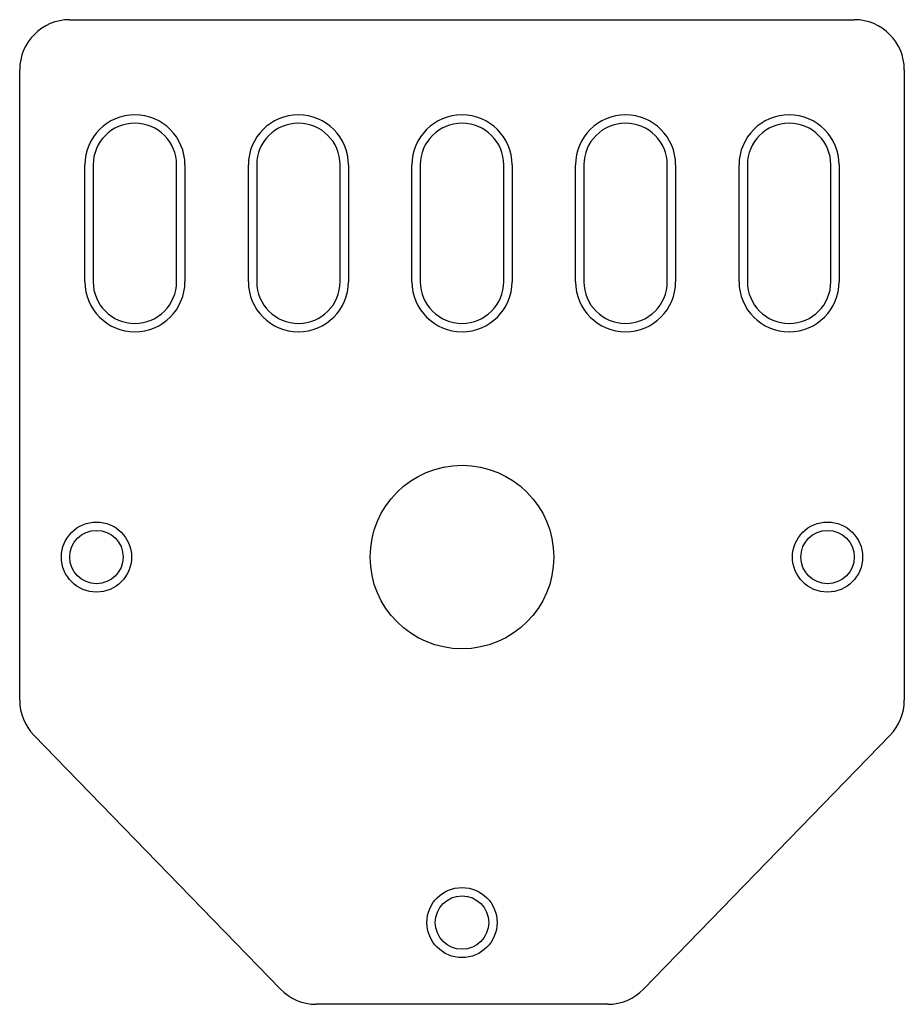
# Paper-space layout '_Снизу' of a CAD drawing. Units: millimetres. Extents: x -26.5 to 26.5, y -58 to 1.
import ezdxf

# ---------------------------------------------------------------- set-up
doc = ezdxf.new("R2010")
doc.units = ezdxf.units.MM

psp = doc.layouts.new('_Снизу')

# ---------------------------------------------------------------- linework, layer by layer
at = {"color": 7, "linetype": 'Continuous', "lineweight": 25}
for p, q in [((-23.5, 1), (23.5, 1)), ((-26.5, -39.784), (-26.5, -2)), ((26.5, -2), (26.5, -39.784)), ((-22.6, -14.7), (-22.6, -7.7)), ((-22.1, -7.7), (-22.1, -14.7)), ((-17.1, -14.7), (-17.1, -7.7)), ((-16.6, -7.7), (-16.6, -14.7)), ((-12.8, -14.7), (-12.8, -7.7)), ((-12.3, -7.7), (-12.3, -14.7)), ((-7.3, -14.7), (-7.3, -7.7)), ((-6.8, -7.7), (-6.8, -14.7)), ((-3, -14.7), (-3, -7.7)), ((-2.5, -7.7), (-2.5, -14.7)), ((2.5, -14.7), (2.5, -7.7)), ((3, -7.7), (3, -14.7)), ((6.8, -14.7), (6.8, -7.7)), ((7.3, -7.7), (7.3, -14.7)), ((12.3, -14.7), (12.3, -7.7)), ((12.8, -7.7), (12.8, -14.7)), ((16.6, -14.7), (16.6, -7.7)), ((17.1, -7.7), (17.1, -14.7)), ((22.1, -14.7), (22.1, -7.7)), ((22.6, -7.7), (22.6, -14.7)), ((-10.884, -57.089), (-25.653, -41.873)), ((25.653, -41.873), (10.884, -57.089)), ((8.731, -58), (-8.731, -58))]:
    psp.add_line(p, q, dxfattribs=at)
for centre, radius in [((0, -31.2), 5.5), ((-21.9, -31.2), 2.1), ((21.9, -31.2), 2.1), ((-21.9, -31.2), 1.6), ((21.9, -31.2), 1.6), ((0, -53.1), 2.1), ((0, -53.1), 1.6)]:
    psp.add_circle(centre, radius, dxfattribs=at)
for centre, radius, start, end in [((-23.5, -2), 3, 90, 180), ((23.5, -2), 3, 0, 90), ((-19.6, -7.7), 3, 0, 180), ((-9.8, -7.7), 3, 0, 180), ((0, -7.7), 3, 0, 180), ((9.8, -7.7), 3, 0, 180), ((19.6, -7.7), 3, 0, 180), ((-19.6, -7.7), 2.5, 0, 180), ((-9.8, -7.7), 2.5, 0, 180), ((0, -7.7), 2.5, 0, 180), ((9.8, -7.7), 2.5, 0, 180), ((19.6, -7.7), 2.5, 0, 180), ((-19.6, -14.7), 3, 180, 0), ((-19.6, -14.7), 2.5, 180, 0), ((-9.8, -14.7), 3, 180, 0), ((-9.8, -14.7), 2.5, 180, 0), ((0, -14.7), 3, 180, 0), ((0, -14.7), 2.5, 180, 0), ((9.8, -14.7), 3, 180, 0), ((9.8, -14.7), 2.5, 180, 0), ((19.6, -14.7), 3, 180, 0), ((19.6, -14.7), 2.5, 180, 0), ((-23.5, -39.784), 3, 180, 224.1449), ((23.5, -39.784), 3, 315.8551, 0), ((-8.731, -55), 3, 224.1449, 270), ((8.731, -55), 3, 270, 315.8551)]:
    psp.add_arc(centre, radius, start, end, dxfattribs=at)

doc.saveas('drawing.dxf')
